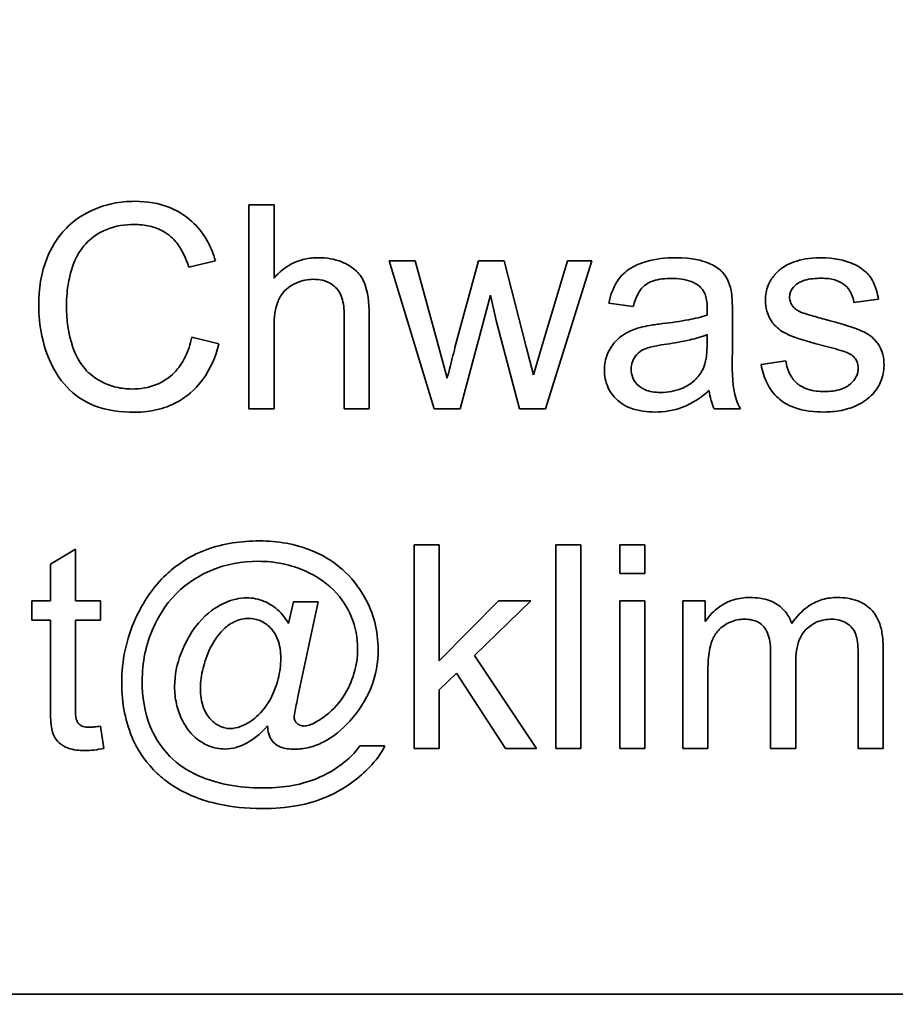
# Model space of a CAD drawing. Units: millimetres. Extents: x -363 to 4434, y 187 to 4298.
# Drawn here: x 3950 to 3956, y 3368 to 3375 of the extents above; entities that cross this region are included whole.
import ezdxf

# ---------------------------------------------------------------- set-up
doc = ezdxf.new("R2010")
doc.units = ezdxf.units.MM
doc.layers.add('Widoczne (ISO)', color=1, linetype='Continuous', lineweight=35)
doc.layers.add('Widoczne wąskie (ISO)', color=3, linetype='Continuous', lineweight=9)

msp = doc.modelspace()

# ---------------------------------------------------------------- linework, layer by layer
at = {"layer": 'Widoczne (ISO)'}
for p, q in [((3951.6037, 3374.0344), (3951.4196, 3374.0344)), ((3951.4196, 3374.0344), (3951.4196, 3372.5344)), ((3951.6037, 3373.4959), (3951.6037, 3374.0344)), ((3950.9772, 3373.577), (3951.1727, 3373.6239)), ((3952.6418, 3373.6216), (3952.452, 3373.6216)), ((3952.452, 3373.6216), (3952.7825, 3372.5344)), ((3952.8156, 3372.994), (3952.6418, 3373.6216)), ((3953.1083, 3373.6216), (3952.9357, 3372.9848)), ((3953.2981, 3373.6216), (3953.1083, 3373.6216)), ((3953.4604, 3372.9905), (3953.2981, 3373.6216)), ((3953.7634, 3373.6216), (3953.5759, 3372.9928)), ((3953.601, 3372.5344), (3953.9429, 3373.6216)), ((3953.9429, 3373.6216), (3953.7634, 3373.6216)), ((3952.9745, 3372.5344), (3953.1963, 3373.3713)), ((3953.1963, 3373.3713), (3953.2386, 3373.1849)), ((3955.8716, 3373.3164), (3956.0523, 3373.3404)), ((3954.0675, 3373.3107), (3954.2482, 3373.2866)), ((3952.1205, 3373.2226), (3952.1205, 3372.5344)), ((3952.3046, 3372.5344), (3952.3046, 3373.2226)), ((3954.9776, 3372.9894), (3954.9776, 3373.2352)), ((3951.6037, 3372.5344), (3951.6037, 3373.1289)), ((3953.2386, 3373.1849), (3953.4113, 3372.5344)), ((3951.1978, 3373.0111), (3950.9989, 3373.0614)), ((3954.7924, 3373.0797), (3954.7912, 3373.0123)), ((3952.8785, 3372.7607), (3952.8156, 3372.994)), ((3953.5142, 3372.7836), (3953.4604, 3372.9905)), ((3953.5759, 3372.9928), (3953.5142, 3372.7836)), ((3955.3709, 3372.8876), (3955.1891, 3372.8591)), ((3951.4196, 3372.5344), (3951.6037, 3372.5344)), ((3952.1205, 3372.5344), (3952.3046, 3372.5344)), ((3952.7825, 3372.5344), (3952.9745, 3372.5344)), ((3953.4113, 3372.5344), (3953.601, 3372.5344)), ((3954.8438, 3372.5344), (3955.0359, 3372.5344)), ((3952.8193, 3371.5344), (3952.6353, 3371.5344)), ((3952.6353, 3371.5344), (3952.6353, 3370.0344)), ((3952.8193, 3370.6792), (3952.8193, 3371.5344)), ((3953.862, 3371.5344), (3953.678, 3371.5344)), ((3953.678, 3371.5344), (3953.678, 3370.0344)), ((3953.862, 3370.0344), (3953.862, 3371.5344)), ((3954.3331, 3371.5344), (3954.149, 3371.5344)), ((3954.149, 3371.5344), (3954.149, 3371.3229)), ((3954.3331, 3371.3229), (3954.3331, 3371.5344)), ((3950.1418, 3371.5012), (3949.9577, 3371.3903)), ((3950.1418, 3371.1216), (3950.1418, 3371.5012)), ((3949.9577, 3371.3903), (3949.9577, 3371.1216)), ((3954.149, 3371.3229), (3954.3331, 3371.3229)), ((3949.9577, 3371.1216), (3949.8216, 3371.1216)), ((3949.8216, 3371.1216), (3949.8216, 3370.9787)), ((3950.3258, 3371.1216), (3950.1418, 3371.1216)), ((3950.3258, 3370.9787), (3950.3258, 3371.1216)), ((3951.7469, 3371.1136), (3951.7115, 3370.9547)), ((3951.9299, 3371.1136), (3951.7469, 3371.1136)), ((3951.7824, 3370.4265), (3951.9299, 3371.1136)), ((3953.2549, 3371.1216), (3952.8193, 3370.6792)), ((3953.0789, 3370.718), (3953.4939, 3371.1216)), ((3953.4939, 3371.1216), (3953.2549, 3371.1216)), ((3954.3331, 3371.1216), (3954.149, 3371.1216)), ((3954.149, 3371.1216), (3954.149, 3370.0344)), ((3954.3331, 3370.0344), (3954.3331, 3371.1216)), ((3954.7778, 3371.1216), (3954.6132, 3371.1216)), ((3954.6132, 3371.1216), (3954.6132, 3370.0344)), ((3954.7778, 3370.9684), (3954.7778, 3371.1216)), ((3949.8216, 3370.9787), (3949.9577, 3370.9787)), ((3949.9577, 3370.9787), (3949.9577, 3370.3522)), ((3950.1418, 3370.3419), (3950.1418, 3370.9787)), ((3950.1418, 3370.9787), (3950.3258, 3370.9787)), ((3955.2591, 3370.7398), (3955.2591, 3370.0344)), ((3956.0869, 3370.0344), (3956.0869, 3370.7798)), ((3953.5362, 3370.0344), (3953.0789, 3370.718)), ((3955.4432, 3370.0344), (3955.4432, 3370.6655)), ((3955.9028, 3370.7192), (3955.9028, 3370.0344)), ((3952.8193, 3370.4654), (3952.9474, 3370.59)), ((3952.9474, 3370.59), (3953.3087, 3370.0344)), ((3954.7972, 3370.0344), (3954.7972, 3370.598)), ((3952.8193, 3370.0344), (3952.8193, 3370.4654)), ((3950.3521, 3370.0355), (3950.3258, 3370.199)), ((3952.4203, 3370.0538), (3952.2351, 3370.0538)), ((3952.6353, 3370.0344), (3952.8193, 3370.0344)), ((3953.3087, 3370.0344), (3953.5362, 3370.0344)), ((3953.678, 3370.0344), (3953.862, 3370.0344)), ((3954.149, 3370.0344), (3954.3331, 3370.0344)), ((3954.6132, 3370.0344), (3954.7972, 3370.0344)), ((3955.2591, 3370.0344), (3955.4432, 3370.0344)), ((3955.9028, 3370.0344), (3956.0869, 3370.0344)), ((3971.2397, 3368.2274), (3906.2397, 3368.2274))]:
    msp.add_line(p, q, dxfattribs=at)
for radius, start, end in [(408.25, 120.374509, 40.334564), (395.6724, 120.023154, 38.139525)]:
    msp.add_arc((3772.5397, 3066.3774), radius, start, end, dxfattribs=at)
for points, knots in [([(4048.5391, 2678.5638), (4041.9922, 2673.9045), (4035.3289, 2669.4111), (4011.2173, 2654.0278), (3993.1169, 2644.0684), (3955.8572, 2626.6116), (3936.6203, 2619.078), (3897.4151, 2606.589), (3877.3651, 2601.6077), (3836.8735, 2594.2965), (3816.3475, 2591.9513), (3775.2503, 2589.9407), (3754.5934, 2590.2711), (3713.5816, 2593.595), (3693.1411, 2596.5954), (3652.904, 2605.1979), (3633.0236, 2610.8179), (3594.2378, 2624.5543), (3575.2517, 2632.6993), (3538.5693, 2651.3387), (3520.7967, 2661.8719), (3486.8344, 2685.1009), (3470.5741, 2697.8452), (3439.9029, 2725.2733), (3425.4282, 2740.0144), (3398.5638, 2771.1804), (3386.1181, 2787.6705), (3363.512, 2822.0505), (3353.3046, 2840.0123), (3335.337, 2877.0283), (3327.5394, 2896.1598), (3314.5124, 2935.1895), (3309.2558, 2955.1691), (3301.3883, 2995.5563), (3298.761, 3016.0481), (3296.1854, 3057.1137), (3296.2316, 3077.7732), (3298.9911, 3118.8269), (3301.71, 3139.3067), (3309.7582, 3179.6583), (3315.1042, 3199.6142), (3328.3058, 3238.5852), (3336.1889, 3257.6816), (3354.322, 3294.6168), (3364.6097, 3312.5327), (3387.3694, 3346.8112), (3399.8888, 3363.2454), (3426.8925, 3394.2909), (3441.433, 3408.967), (3472.2266, 3436.2576), (3488.5439, 3448.9289), (3522.6098, 3472.0057), (3540.4294, 3482.4592), (3559.7613, 3492.1737), (3560.7123, 3492.6476), (3561.6648, 3493.1183)], [944.339843, 944.339843, 944.339843, 944.339843, 946.75437, 946.75437, 952.94225, 952.94225, 959.13013, 959.13013, 965.31801, 965.31801, 971.505891, 971.505891, 977.693771, 977.693771, 983.881651, 983.881651, 990.069531, 990.069531, 996.257412, 996.257412, 1002.445292, 1002.445292, 1008.633172, 1008.633172, 1014.821052, 1014.821052, 1021.008933, 1021.008933, 1027.196813, 1027.196813, 1033.384693, 1033.384693, 1039.572573, 1039.572573, 1045.760454, 1045.760454, 1051.948334, 1051.948334, 1058.136214, 1058.136214, 1064.324094, 1064.324094, 1070.511975, 1070.511975, 1076.699855, 1076.699855, 1082.887735, 1082.887735, 1089.075615, 1089.075615, 1095.263496, 1095.263496, 1101.451376, 1101.451376, 1101.770892, 1101.770892, 1101.770892, 1101.770892]), ([(3950.5805, 3374.0607), (3950.5259, 3374.0607), (3950.4716, 3374.0556), (3950.3663, 3374.0338), (3950.3162, 3374.0176), (3950.1698, 3373.9519), (3950.109, 3373.8984), (3950.0053, 3373.7933), (3949.9616, 3373.7136), (3949.8891, 3373.5344), (3949.8716, 3373.4153), (3949.8716, 3373.2958)], [-0.07915099, -0.07915099, -0.07915099, -0.07915099, -0.07377471, -0.07377471, -0.06856299, -0.06856299, -0.05797639, -0.05797639, -0.03584761, -0.03584761, 0, 0, 0, 0]), ([(3951.1727, 3373.6239), (3951.1573, 3373.6764), (3951.1367, 3373.7272), (3951.0839, 3373.8193), (3951.0531, 3373.8599), (3950.9742, 3373.938), (3950.9163, 3373.9822), (3950.756, 3374.0475), (3950.6686, 3374.0607), (3950.5805, 3374.0607)], [-0.09727925, -0.09727925, -0.09727925, -0.09727925, -0.07387922, -0.07387922, -0.05191123, -0.05191123, -0.02642889, -0.02642889, 0, 0, 0, 0]), ([(3950.0763, 3373.2969), (3950.0763, 3373.3534), (3950.0814, 3373.4095), (3950.0968, 3373.4916), (3950.1109, 3373.5621), (3950.1618, 3373.678), (3950.1932, 3373.7242), (3950.2661, 3373.7949), (3950.3103, 3373.8291), (3950.4368, 3373.8802), (3950.5063, 3373.8903), (3950.5759, 3373.8903)], [-0.1629164, -0.1629164, -0.1629164, -0.1629164, -0.0977781, -0.0977781, -0.0664923, -0.0664923, -0.0409156, -0.0409156, -0.0208804, -0.0208804, 0, 0, 0, 0]), ([(3950.5759, 3373.8903), (3950.6138, 3373.8903), (3950.6519, 3373.8868), (3950.7225, 3373.8704), (3950.7548, 3373.8585), (3950.8312, 3373.8164), (3950.8636, 3373.7846), (3950.9286, 3373.7025), (3950.957, 3373.6398), (3950.9772, 3373.577)], [-0.04728924, -0.04728924, -0.04728924, -0.04728924, -0.03894819, -0.03894819, -0.03135484, -0.03135484, -0.01976948, -0.01976948, 0, 0, 0, 0]), ([(3951.9296, 3373.6456), (3951.8956, 3373.6456), (3951.8618, 3373.6423), (3951.797, 3373.6277), (3951.7666, 3373.6169), (3951.6858, 3373.5763), (3951.6416, 3373.5398), (3951.6037, 3373.4959)], [-0.03732018, -0.03732018, -0.03732018, -0.03732018, -0.02713285, -0.02713285, -0.01739224, -0.01739224, 0, 0, 0, 0]), ([(3952.3046, 3373.2226), (3952.3046, 3373.3174), (3952.2945, 3373.3996), (3952.2557, 3373.4922), (3952.236, 3373.5213), (3952.1758, 3373.5804), (3952.1359, 3373.6015), (3952.0487, 3373.6368), (3951.9893, 3373.6456), (3951.9296, 3373.6456)], [-0.04946299, -0.04946299, -0.04946299, -0.04946299, -0.03578125, -0.03578125, -0.02822505, -0.02822505, -0.01791699, -0.01791699, 0, 0, 0, 0]), ([(3954.5568, 3373.6456), (3954.4861, 3373.6456), (3954.4142, 3373.6383), (3954.3035, 3373.6064), (3954.2558, 3373.5876), (3954.1757, 3373.5321), (3954.1493, 3373.5026), (3954.0979, 3373.4219), (3954.0791, 3373.3663), (3954.0675, 3373.3107)], [-0.06259246, -0.06259246, -0.06259246, -0.06259246, -0.04177957, -0.04177957, -0.02867644, -0.02867644, -0.01704471, -0.01704471, 0, 0, 0, 0]), ([(3954.9684, 3373.4055), (3954.9625, 3373.4335), (3954.9535, 3373.4609), (3954.9221, 3373.5219), (3954.9016, 3373.5421), (3954.863, 3373.5771), (3954.8263, 3373.5963), (3954.7568, 3373.6235), (3954.6897, 3373.6456), (3954.5568, 3373.6456)], [-0.1082286, -0.1082286, -0.1082286, -0.1082286, -0.097837, -0.097837, -0.0832807, -0.0832807, -0.0398714, -0.0398714, 0, 0, 0, 0]), ([(3955.6212, 3373.6456), (3955.5428, 3373.6456), (3955.482, 3373.6322), (3955.4009, 3373.6036), (3955.3695, 3373.5894), (3955.3434, 3373.5702)], [-0.02585515, -0.02585515, -0.02585515, -0.02585515, -0.00969993, -0.00969993, 0, 0, 0, 0]), ([(3956.0523, 3373.3404), (3956.0454, 3373.3826), (3956.034, 3373.4256), (3955.9964, 3373.5031), (3955.9753, 3373.5267), (3955.9267, 3373.5711), (3955.888, 3373.592), (3955.8063, 3373.624), (3955.7343, 3373.6456), (3955.6212, 3373.6456)], [-0.1004853, -0.1004853, -0.1004853, -0.1004853, -0.083283, -0.083283, -0.0658456, -0.0658456, -0.0339042, -0.0339042, 0, 0, 0, 0]), ([(3955.3434, 3373.5702), (3955.321, 3373.554), (3955.301, 3373.5352), (3955.2681, 3373.4942), (3955.2529, 3373.4703), (3955.2267, 3373.4075), (3955.22, 3373.3706), (3955.22, 3373.3324)], [-0.03030333, -0.03030333, -0.03030333, -0.03030333, -0.02038896, -0.02038896, -0.01146085, -0.01146085, 0, 0, 0, 0]), ([(3951.6037, 3373.1289), (3951.6037, 3373.2072), (3951.6124, 3373.2756), (3951.6425, 3373.3488), (3951.6574, 3373.3766), (3951.7154, 3373.4349), (3951.7512, 3373.4533), (3951.8129, 3373.4792), (3951.8516, 3373.4867), (3951.8918, 3373.4867)], [-0.04293728, -0.04293728, -0.04293728, -0.04293728, -0.02692909, -0.02692909, -0.02006559, -0.02006559, -0.01206214, -0.01206214, 0, 0, 0, 0]), ([(3951.8918, 3373.4867), (3951.9148, 3373.4867), (3951.9379, 3373.4846), (3951.9802, 3373.4748), (3951.9994, 3373.4677), (3952.0406, 3373.4443), (3952.0561, 3373.4291), (3952.0824, 3373.3989), (3952.0943, 3373.3757), (3952.1162, 3373.3107), (3952.1205, 3373.2651), (3952.1205, 3373.2226)], [-0.031566, -0.031566, -0.031566, -0.031566, -0.02796526, -0.02796526, -0.02473915, -0.02473915, -0.02053292, -0.02053292, -0.01275284, -0.01275284, 0, 0, 0, 0]), ([(3954.2482, 3373.2866), (3954.257, 3373.321), (3954.2695, 3373.3565), (3954.299, 3373.4073), (3954.3133, 3373.4259), (3954.3433, 3373.4515), (3954.363, 3373.4652), (3954.4363, 3373.489), (3954.4833, 3373.4936), (3954.5305, 3373.4936)], [-0.06790998, -0.06790998, -0.06790998, -0.06790998, -0.04241937, -0.04241937, -0.02581325, -0.02581325, -0.01416509, -0.01416509, 0, 0, 0, 0]), ([(3954.5305, 3373.4936), (3954.5786, 3373.4936), (3954.6296, 3373.488), (3954.6984, 3373.4608), (3954.7206, 3373.448), (3954.7398, 3373.4307)], [-0.02219324, -0.02219324, -0.02219324, -0.02219324, -0.0077339, -0.0077339, 0, 0, 0, 0]), ([(3955.3983, 3373.3541), (3955.3983, 3373.3629), (3955.3993, 3373.3715), (3955.4035, 3373.3885), (3955.4066, 3373.3966), (3955.4196, 3373.4214), (3955.4327, 3373.436), (3955.4584, 3373.4573), (3955.4757, 3373.4698), (3955.5453, 3373.4909), (3955.5897, 3373.4947), (3955.6338, 3373.4947)], [-0.0543707, -0.0543707, -0.0543707, -0.0543707, -0.04730017, -0.04730017, -0.04024115, -0.04024115, -0.02463176, -0.02463176, -0.01322642, -0.01322642, 0, 0, 0, 0]), ([(3955.6338, 3373.4947), (3955.6668, 3373.4947), (3955.7008, 3373.4914), (3955.7551, 3373.4753), (3955.7766, 3373.4654), (3955.8095, 3373.441), (3955.8282, 3373.4243), (3955.8588, 3373.3728), (3955.8674, 3373.3451), (3955.8716, 3373.3164)], [-0.04833, -0.04833, -0.04833, -0.04833, -0.03065076, -0.03065076, -0.01795645, -0.01795645, -0.00870258, -0.00870258, 0, 0, 0, 0]), ([(3954.7398, 3373.4307), (3954.7488, 3373.4229), (3954.7564, 3373.4137), (3954.7697, 3373.3926), (3954.7751, 3373.3805), (3954.7892, 3373.3378), (3954.7924, 3373.3036), (3954.7924, 3373.2718)], [-0.01704314, -0.01704314, -0.01704314, -0.01704314, -0.01346455, -0.01346455, -0.0095512, -0.0095512, 0, 0, 0, 0]), ([(3954.9776, 3373.2352), (3954.9776, 3373.2683), (3954.9771, 3373.3057), (3954.9741, 3373.3618), (3954.972, 3373.3867), (3954.9684, 3373.4055)], [-0.01414518, -0.01414518, -0.01414518, -0.01414518, -0.00576954, -0.00576954, 0, 0, 0, 0]), ([(3955.4212, 3373.2901), (3955.4138, 3373.2992), (3955.408, 3373.3093), (3955.4001, 3373.3313), (3955.3983, 3373.3425), (3955.3983, 3373.3541)], [-0.006993595, -0.006993595, -0.006993595, -0.006993595, -0.003469824, -0.003469824, 0, 0, 0, 0]), ([(3949.8716, 3373.2958), (3949.8716, 3373.22), (3949.879, 3373.1448), (3949.9173, 3372.9675), (3949.95, 3372.8945), (3949.9988, 3372.7922), (3950.0426, 3372.7283), (3950.1597, 3372.6162), (3950.2215, 3372.5808), (3950.3762, 3372.5216), (3950.4781, 3372.5092), (3950.577, 3372.5092)], [-0.0825732, -0.0825732, -0.0825732, -0.0825732, -0.07654726, -0.07654726, -0.06815439, -0.06815439, -0.04965235, -0.04965235, -0.02969564, -0.02969564, 0, 0, 0, 0]), ([(3950.5599, 3372.6796), (3950.5204, 3372.6796), (3950.4814, 3372.6839), (3950.405, 3372.7023), (3950.3687, 3372.716), (3950.2802, 3372.7618), (3950.2424, 3372.7936), (3950.1669, 3372.8798), (3950.1408, 3372.9378), (3950.0891, 3373.0841), (3950.0763, 3373.1916), (3950.0763, 3373.2969)], [-0.0683127, -0.0683127, -0.0683127, -0.0683127, -0.06212993, -0.06212993, -0.05600364, -0.05600364, -0.04652152, -0.04652152, -0.03160853, -0.03160853, 0, 0, 0, 0]), ([(3954.7924, 3373.2718), (3954.7924, 3373.2671), (3954.7922, 3373.2589), (3954.7918, 3373.245), (3954.7915, 3373.2334), (3954.7912, 3373.2238)], [-0.004156718, -0.004156718, -0.004156718, -0.004156718, -0.002878805, -0.002878805, 0, 0, 0, 0]), ([(3955.22, 3373.3324), (3955.22, 3373.305), (3955.2236, 3373.278), (3955.2414, 3373.2188), (3955.2557, 3373.1941), (3955.2857, 3373.1493), (3955.3105, 3373.1254), (3955.3729, 3373.084), (3955.4356, 3373.0522), (3955.6601, 3372.9951)], [-0.1896975, -0.1896975, -0.1896975, -0.1896975, -0.1634666, -0.1634666, -0.1305477, -0.1305477, -0.0694836, -0.0694836, 0, 0, 0, 0]), ([(3955.4921, 3373.2409), (3955.4774, 3373.2467), (3955.4627, 3373.2539), (3955.4389, 3373.2705), (3955.429, 3373.2794), (3955.4212, 3373.2901)], [-0.008707503, -0.008707503, -0.008707503, -0.008707503, -0.003966677, -0.003966677, 0, 0, 0, 0]), ([(3954.7912, 3373.2238), (3954.7495, 3373.2093), (3954.6997, 3373.198), (3954.5942, 3373.1778), (3954.526, 3373.1683), (3954.4631, 3373.1609)], [-0.03215365, -0.03215365, -0.03215365, -0.03215365, -0.0190186, -0.0190186, 0, 0, 0, 0]), ([(3955.6544, 3373.1929), (3955.6214, 3373.2021), (3955.5797, 3373.2139), (3955.5284, 3373.2291), (3955.5038, 3373.2365), (3955.4921, 3373.2409)], [-0.01077527, -0.01077527, -0.01077527, -0.01077527, -0.00377927, -0.00377927, 0, 0, 0, 0]), ([(3956.0934, 3372.8533), (3956.0934, 3372.8801), (3956.0908, 3372.9071), (3956.0785, 3372.9567), (3956.0696, 3372.9791), (3956.0479, 3373.0151), (3956.0277, 3373.0452), (3955.9536, 3373.0997), (3955.8952, 3373.1295), (3955.6544, 3373.1929)], [-0.3895857, -0.3895857, -0.3895857, -0.3895857, -0.2668652, -0.2668652, -0.1557379, -0.1557379, -0.0747121, -0.0747121, 0, 0, 0, 0]), ([(3954.2996, 3373.1323), (3954.2643, 3373.1231), (3954.2304, 3373.11), (3954.1559, 3373.0687), (3954.1305, 3373.0444), (3954.0936, 3373.0041), (3954.0724, 3372.9727), (3954.0425, 3372.9007), (3954.0355, 3372.8616), (3954.0355, 3372.8213)], [-0.03578706, -0.03578706, -0.03578706, -0.03578706, -0.03048975, -0.03048975, -0.02339172, -0.02339172, -0.01209324, -0.01209324, 0, 0, 0, 0]), ([(3954.4631, 3373.1609), (3954.4319, 3373.157), (3954.3983, 3373.1523), (3954.3458, 3373.1431), (3954.3208, 3373.1382), (3954.2996, 3373.1323)], [-0.01610645, -0.01610645, -0.01610645, -0.01610645, -0.00661295, -0.00661295, 0, 0, 0, 0]), ([(3950.9989, 3373.0614), (3950.9878, 3373.0101), (3950.9716, 3372.9592), (3950.9274, 3372.8706), (3950.9012, 3372.8324), (3950.8351, 3372.766), (3950.7915, 3372.7346), (3950.6813, 3372.6892), (3950.6211, 3372.6796), (3950.5599, 3372.6796)], [-0.07222499, -0.07222499, -0.07222499, -0.07222499, -0.05287085, -0.05287085, -0.0357447, -0.0357447, -0.01836626, -0.01836626, 0, 0, 0, 0]), ([(3954.4917, 3373.01), (3954.5491, 3373.0182), (3954.6103, 3373.0286), (3954.7079, 3373.0512), (3954.7533, 3373.0637), (3954.7924, 3373.0797)], [-0.03016855, -0.03016855, -0.03016855, -0.03016855, -0.01267045, -0.01267045, 0, 0, 0, 0]), ([(3950.577, 3372.5092), (3950.6376, 3372.5092), (3950.6979, 3372.5156), (3950.8114, 3372.5448), (3950.8633, 3372.5661), (3950.9568, 3372.6223), (3951.0197, 3372.6677), (3951.1359, 3372.8258), (3951.1736, 3372.9168), (3951.1978, 3373.0111)], [-0.1249782, -0.1249782, -0.1249782, -0.1249782, -0.0907931, -0.0907931, -0.0588299, -0.0588299, -0.0292079, -0.0292079, 0, 0, 0, 0]), ([(3952.9357, 3372.9848), (3952.9238, 3372.9384), (3952.9072, 3372.8729), (3952.8929, 3372.8167), (3952.8808, 3372.7695), (3952.8785, 3372.7607)], [-0.01783913, -0.01783913, -0.01783913, -0.01783913, -0.00273411, -0.00273411, 0, 0, 0, 0]), ([(3954.2321, 3372.8259), (3954.2321, 3372.8447), (3954.2351, 3372.8629), (3954.2481, 3372.8991), (3954.2585, 3372.9165), (3954.2861, 3372.9478), (3954.3036, 3372.9605), (3954.342, 3372.9792), (3954.3809, 3372.9945), (3954.4917, 3373.01)], [-0.1318599, -0.1318599, -0.1318599, -0.1318599, -0.1013225, -0.1013225, -0.0692861, -0.0692861, -0.0335457, -0.0335457, 0, 0, 0, 0]), ([(3954.7912, 3373.0123), (3954.7912, 3372.9773), (3954.7894, 3372.9402), (3954.7796, 3372.8796), (3954.7728, 3372.8521), (3954.7615, 3372.8282)], [-0.01844987, -0.01844987, -0.01844987, -0.01844987, -0.00792876, -0.00792876, 0, 0, 0, 0]), ([(3955.0359, 3372.5344), (3955.0134, 3372.5755), (3954.9977, 3372.6191), (3954.9708, 3372.7717), (3954.9776, 3372.8813), (3954.9776, 3372.9894)], [-0.04649923, -0.04649923, -0.04649923, -0.04649923, -0.03243457, -0.03243457, 0, 0, 0, 0]), ([(3955.6601, 3372.9951), (3955.7108, 3372.9824), (3955.7676, 3372.967), (3955.8223, 3372.9467), (3955.8381, 3372.9402), (3955.8488, 3372.9334)], [-0.01442949, -0.01442949, -0.01442949, -0.01442949, -0.00379745, -0.00379745, 0, 0, 0, 0]), ([(3955.8488, 3372.9334), (3955.8592, 3372.9264), (3955.8689, 3372.9183), (3955.8846, 3372.9), (3955.8908, 3372.8903), (3955.9011, 3372.8654), (3955.9036, 3372.8504), (3955.9036, 3372.835)], [-0.01185469, -0.01185469, -0.01185469, -0.01185469, -0.00808994, -0.00808994, -0.0046076, -0.0046076, 0, 0, 0, 0]), ([(3954.7615, 3372.8282), (3954.7458, 3372.7955), (3954.7247, 3372.7668), (3954.6626, 3372.7101), (3954.6252, 3372.6921), (3954.5544, 3372.6629), (3954.503, 3372.6544), (3954.4505, 3372.6544)], [-0.02848111, -0.02848111, -0.02848111, -0.02848111, -0.02298896, -0.02298896, -0.01573618, -0.01573618, 0, 0, 0, 0]), ([(3955.1891, 3372.8591), (3955.1975, 3372.8118), (3955.2112, 3372.7653), (3955.2528, 3372.6811), (3955.2794, 3372.6446), (3955.3411, 3372.5885), (3955.3788, 3372.5626), (3955.5035, 3372.5183), (3955.5811, 3372.5104), (3955.6544, 3372.5104)], [-0.08375952, -0.08375952, -0.08375952, -0.08375952, -0.06120212, -0.06120212, -0.03963974, -0.03963974, -0.02199572, -0.02199572, 0, 0, 0, 0]), ([(3955.6533, 3372.6613), (3955.6142, 3372.6613), (3955.5739, 3372.6654), (3955.5094, 3372.6855), (3955.4839, 3372.6978), (3955.4435, 3372.7291), (3955.4226, 3372.7497), (3955.3863, 3372.8135), (3955.3759, 3372.8503), (3955.3709, 3372.8876)], [-0.05390255, -0.05390255, -0.05390255, -0.05390255, -0.03542055, -0.03542055, -0.02199773, -0.02199773, -0.0113176, -0.0113176, 0, 0, 0, 0]), ([(3955.9036, 3372.835), (3955.9036, 3372.824), (3955.9025, 3372.8131), (3955.8976, 3372.7918), (3955.894, 3372.7816), (3955.8789, 3372.7506), (3955.8637, 3372.7325), (3955.8344, 3372.7066), (3955.8142, 3372.6908), (3955.739, 3372.6654), (3955.6947, 3372.6613), (3955.6533, 3372.6613)], [-0.05680803, -0.05680803, -0.05680803, -0.05680803, -0.04880107, -0.04880107, -0.04088939, -0.04088939, -0.02374443, -0.02374443, -0.01241888, -0.01241888, 0, 0, 0, 0]), ([(3955.6544, 3372.5104), (3955.6963, 3372.5104), (3955.7382, 3372.5139), (3955.8302, 3372.5324), (3955.8669, 3372.547), (3955.9305, 3372.576), (3955.9675, 3372.5999), (3956.0373, 3372.6691), (3956.0581, 3372.7087), (3956.0855, 3372.7739), (3956.0934, 3372.8128), (3956.0934, 3372.8533)], [-0.03643318, -0.03643318, -0.03643318, -0.03643318, -0.03294922, -0.03294922, -0.02864058, -0.02864058, -0.02122951, -0.02122951, -0.01214946, -0.01214946, 0, 0, 0, 0]), ([(3954.0355, 3372.8213), (3954.0355, 3372.7991), (3954.0374, 3372.7768), (3954.0459, 3372.7343), (3954.0521, 3372.7143), (3954.0761, 3372.6598), (3954.0984, 3372.6292), (3954.1454, 3372.5845), (3954.1773, 3372.5585), (3954.2854, 3372.5176), (3954.3473, 3372.5104), (3954.4071, 3372.5104)], [-0.08652933, -0.08652933, -0.08652933, -0.08652933, -0.07240438, -0.07240438, -0.05904127, -0.05904127, -0.03463088, -0.03463088, -0.0179382, -0.0179382, 0, 0, 0, 0]), ([(3954.4505, 3372.6544), (3954.4292, 3372.6544), (3954.4076, 3372.6559), (3954.3684, 3372.6627), (3954.3504, 3372.6676), (3954.3161, 3372.6824), (3954.2961, 3372.6939), (3954.2629, 3372.7283), (3954.2518, 3372.7446), (3954.2358, 3372.7831), (3954.2321, 3372.8042), (3954.2321, 3372.8259)], [-0.03837437, -0.03837437, -0.03837437, -0.03837437, -0.0289785, -0.0289785, -0.02084413, -0.02084413, -0.01250538, -0.01250538, -0.00650351, -0.00650351, 0, 0, 0, 0]), ([(3954.4071, 3372.5104), (3954.4767, 3372.5104), (3954.5448, 3372.5213), (3954.6462, 3372.5594), (3954.7139, 3372.5893), (3954.8072, 3372.6681)], [-0.1026974, -0.1026974, -0.1026974, -0.1026974, -0.0366339, -0.0366339, 0, 0, 0, 0]), ([(3954.8072, 3372.6681), (3954.8097, 3372.6439), (3954.814, 3372.6198), (3954.8262, 3372.575), (3954.8339, 3372.5542), (3954.8438, 3372.5344)], [-0.01394209, -0.01394209, -0.01394209, -0.01394209, -0.00664884, -0.00664884, 0, 0, 0, 0]), ([(3951.4966, 3371.5618), (3951.3632, 3371.5618), (3951.2299, 3371.5435), (3950.967, 3371.4456), (3950.8741, 3371.3733), (3950.714, 3371.2234), (3950.6398, 3371.1125), (3950.5842, 3370.9902)], [-0.08888019, -0.08888019, -0.08888019, -0.08888019, -0.06578281, -0.06578281, -0.04030838, -0.04030838, 0, 0, 0, 0]), ([(3952.2706, 3371.1479), (3952.2268, 3371.2252), (3952.1725, 3371.2944), (3952.0656, 3371.3886), (3951.9942, 3371.4438), (3951.7608, 3371.5402), (3951.6301, 3371.5618), (3951.4966, 3371.5618)], [-0.1348557, -0.1348557, -0.1348557, -0.1348557, -0.0757503, -0.0757503, -0.0400569, -0.0400569, 0, 0, 0, 0]), ([(3950.6334, 3370.5294), (3950.6334, 3370.598), (3950.64, 3370.6659), (3950.6681, 3370.7992), (3950.6889, 3370.8632), (3950.748, 3370.9953), (3950.798, 3371.0872), (3950.9683, 3371.2591), (3951.0623, 3371.3121), (3951.2523, 3371.3912), (3951.368, 3371.412), (3951.4874, 3371.412)], [-0.1338806, -0.1338806, -0.1338806, -0.1338806, -0.1106879, -0.1106879, -0.0878116, -0.0878116, -0.0617408, -0.0617408, -0.0358159, -0.0358159, 0, 0, 0, 0]), ([(3951.4874, 3371.412), (3951.5489, 3371.412), (3951.6099, 3371.4063), (3951.7281, 3371.3815), (3951.7842, 3371.3632), (3951.9093, 3371.306), (3951.9802, 3371.2616), (3952.1059, 3371.1375), (3952.1457, 3371.0682), (3952.2037, 3370.9294), (3952.2191, 3370.8493), (3952.2191, 3370.7661)], [-0.09309453, -0.09309453, -0.09309453, -0.09309453, -0.07827544, -0.07827544, -0.06397204, -0.06397204, -0.04511236, -0.04511236, -0.02496161, -0.02496161, 0, 0, 0, 0]), ([(3951.4028, 3371.1434), (3951.3762, 3371.1434), (3951.3499, 3371.1402), (3951.2964, 3371.1278), (3951.2696, 3371.1184), (3951.2002, 3371.0872), (3951.1379, 3371.0537), (3950.9979, 3370.9075), (3950.9485, 3370.8102), (3950.8895, 3370.6579), (3950.8723, 3370.5756), (3950.8723, 3370.4905)], [-0.09120931, -0.09120931, -0.09120931, -0.09120931, -0.08028064, -0.08028064, -0.06862209, -0.06862209, -0.04902384, -0.04902384, -0.02551149, -0.02551149, 0, 0, 0, 0]), ([(3951.7115, 3370.9547), (3951.689, 3370.9918), (3951.6621, 3371.0263), (3951.5924, 3371.089), (3951.5575, 3371.1065), (3951.4905, 3371.1346), (3951.4475, 3371.1434), (3951.4028, 3371.1434)], [-0.02902785, -0.02902785, -0.02902785, -0.02902785, -0.02180766, -0.02180766, -0.01341826, -0.01341826, 0, 0, 0, 0]), ([(3952.37, 3370.7638), (3952.37, 3370.8315), (3952.3621, 3370.8983), (3952.3284, 3371.0285), (3952.3034, 3371.0898), (3952.2706, 3371.1479)], [-0.04033913, -0.04033913, -0.04033913, -0.04033913, -0.02002913, -0.02002913, 0, 0, 0, 0]), ([(3955.1071, 3371.1456), (3955.0666, 3371.1456), (3955.0265, 3371.1406), (3954.9664, 3371.1224), (3954.9287, 3371.1089), (3954.842, 3371.0494), (3954.8062, 3371.0126), (3954.7778, 3370.9684)], [-0.06019789, -0.06019789, -0.06019789, -0.06019789, -0.03153946, -0.03153946, -0.01574069, -0.01574069, 0, 0, 0, 0]), ([(3955.4146, 3370.9547), (3955.4072, 3370.9755), (3955.3978, 3370.9955), (3955.3746, 3371.0322), (3955.3612, 3371.0486), (3955.3241, 3371.0842), (3955.2952, 3371.1055), (3955.208, 3371.1393), (3955.1569, 3371.1456), (3955.1071, 3371.1456)], [-0.04690968, -0.04690968, -0.04690968, -0.04690968, -0.0372989, -0.0372989, -0.02802384, -0.02802384, -0.01495587, -0.01495587, 0, 0, 0, 0]), ([(3955.7507, 3371.1456), (3955.7129, 3371.1456), (3955.6756, 3371.1409), (3955.604, 3371.1198), (3955.5711, 3371.1043), (3955.4899, 3371.0501), (3955.4486, 3371.005), (3955.4146, 3370.9547)], [-0.04059533, -0.04059533, -0.04059533, -0.04059533, -0.02925116, -0.02925116, -0.0182111, -0.0182111, 0, 0, 0, 0]), ([(3956.0869, 3370.7798), (3956.0869, 3370.8151), (3956.0845, 3370.8511), (3956.0733, 3370.9159), (3956.0653, 3370.9457), (3956.0345, 3371.0176), (3956.0112, 3371.0446), (3955.9671, 3371.0873), (3955.9361, 3371.1066), (3955.8539, 3371.1389), (3955.8019, 3371.1456), (3955.7507, 3371.1456)], [-0.04374466, -0.04374466, -0.04374466, -0.04374466, -0.03836997, -0.03836997, -0.03374804, -0.03374804, -0.02648371, -0.02648371, -0.01534397, -0.01534397, 0, 0, 0, 0]), ([(3950.5842, 3370.9902), (3950.5506, 3370.9155), (3950.525, 3370.8381), (3950.4907, 3370.6778), (3950.4825, 3370.5966), (3950.4825, 3370.5145)], [-0.04918211, -0.04918211, -0.04918211, -0.04918211, -0.02461654, -0.02461654, 0, 0, 0, 0]), ([(3951.0621, 3370.478), (3951.0621, 3370.5271), (3951.0697, 3370.5768), (3951.0932, 3370.6716), (3951.1106, 3370.7256), (3951.1722, 3370.8482), (3951.2114, 3370.8906), (3951.2595, 3370.9366), (3951.2876, 3370.9578), (3951.3528, 3370.9851), (3951.384, 3370.9913), (3951.4165, 3370.9913)], [-0.05168299, -0.05168299, -0.05168299, -0.05168299, -0.04255048, -0.04255048, -0.03352622, -0.03352622, -0.02119405, -0.02119405, -0.00975187, -0.00975187, 0, 0, 0, 0]), ([(3951.4165, 3370.9913), (3951.4318, 3370.9913), (3951.447, 3370.9899), (3951.4764, 3370.984), (3951.4904, 3370.9796), (3951.5323, 3370.9614), (3951.5568, 3370.9433), (3951.594, 3370.9045), (3951.6148, 3370.8788), (3951.6473, 3370.7939), (3951.6532, 3370.7456), (3951.6532, 3370.6986)], [-0.0620972, -0.0620972, -0.0620972, -0.0620972, -0.05334914, -0.05334914, -0.04488311, -0.04488311, -0.02722698, -0.02722698, -0.01409836, -0.01409836, 0, 0, 0, 0]), ([(3954.7972, 3370.598), (3954.7972, 3370.6439), (3954.7994, 3370.6934), (3954.8132, 3370.7881), (3954.8236, 3370.8183), (3954.8445, 3370.8659), (3954.8606, 3370.8907), (3954.9091, 3370.9395), (3954.9396, 3370.9556), (3954.9955, 3370.979), (3955.0301, 3370.9856), (3955.0659, 3370.9856)], [-0.03207886, -0.03207886, -0.03207886, -0.03207886, -0.02817128, -0.02817128, -0.02394486, -0.02394486, -0.01818895, -0.01818895, -0.01075198, -0.01075198, 0, 0, 0, 0]), ([(3955.0659, 3370.9856), (3955.0847, 3370.9856), (3955.1038, 3370.984), (3955.1383, 3370.9767), (3955.1538, 3370.9715), (3955.1841, 3370.9553), (3955.1978, 3370.9443), (3955.2198, 3370.9177), (3955.232, 3370.8984), (3955.2551, 3370.8288), (3955.2591, 3370.7824), (3955.2591, 3370.7398)], [-0.05120276, -0.05120276, -0.05120276, -0.05120276, -0.04082982, -0.04082982, -0.03180768, -0.03180768, -0.0219288, -0.0219288, -0.01278624, -0.01278624, 0, 0, 0, 0]), ([(3955.4432, 3370.6655), (3955.4432, 3370.7269), (3955.4507, 3370.7875), (3955.4891, 3370.8785), (3955.5096, 3370.9007), (3955.5447, 3370.9351), (3955.5713, 3370.9531), (3955.6358, 3370.9797), (3955.6724, 3370.9856), (3955.7096, 3370.9856)], [-0.03221074, -0.03221074, -0.03221074, -0.03221074, -0.02591348, -0.02591348, -0.02093871, -0.02093871, -0.01116604, -0.01116604, 0, 0, 0, 0]), ([(3955.7096, 3370.9856), (3955.7289, 3370.9856), (3955.7481, 3370.9835), (3955.7843, 3370.974), (3955.8009, 3370.9671), (3955.8301, 3370.9493), (3955.8474, 3370.9365), (3955.8788, 3370.8963), (3955.8858, 3370.8754), (3955.8991, 3370.8268), (3955.9028, 3370.7766), (3955.9028, 3370.7192)], [-0.04235445, -0.04235445, -0.04235445, -0.04235445, -0.03558409, -0.03558409, -0.02921638, -0.02921638, -0.02357582, -0.02357582, -0.01721025, -0.01721025, 0, 0, 0, 0]), ([(3952.2191, 3370.7661), (3952.2191, 3370.7046), (3952.2101, 3370.6445), (3952.1744, 3370.5265), (3952.147, 3370.4671), (3952.0736, 3370.355), (3952.0246, 3370.3039), (3951.9653, 3370.263)], [-0.05869997, -0.05869997, -0.05869997, -0.05869997, -0.04021559, -0.04021559, -0.02161198, -0.02161198, 0, 0, 0, 0]), ([(3952.1608, 3370.2367), (3952.2273, 3370.3098), (3952.2813, 3370.3916), (3952.3534, 3370.5733), (3952.37, 3370.6671), (3952.37, 3370.7638)], [-0.05865686, -0.05865686, -0.05865686, -0.05865686, -0.02901901, -0.02901901, 0, 0, 0, 0]), ([(3951.6532, 3370.6986), (3951.6532, 3370.6471), (3951.6466, 3370.5965), (3951.6216, 3370.4979), (3951.6027, 3370.4474), (3951.5405, 3370.3293), (3951.497, 3370.287), (3951.4207, 3370.2233), (3951.3843, 3370.2061), (3951.3326, 3370.1873), (3951.3068, 3370.1818), (3951.2805, 3370.1818)], [-0.03252727, -0.03252727, -0.03252727, -0.03252727, -0.02807717, -0.02807717, -0.02373564, -0.02373564, -0.01652087, -0.01652087, -0.00789765, -0.00789765, 0, 0, 0, 0]), ([(3950.4825, 3370.5145), (3950.4825, 3370.4417), (3950.4893, 3370.3693), (3950.5181, 3370.2283), (3950.5395, 3370.1611), (3950.5682, 3370.0961)], [-0.04316708, -0.04316708, -0.04316708, -0.04316708, -0.02130003, -0.02130003, 0, 0, 0, 0]), ([(3951.5148, 3369.744), (3951.4313, 3369.744), (3951.348, 3369.7511), (3951.1594, 3369.7882), (3951.0834, 3369.8186), (3950.965, 3369.8713), (3950.8957, 3369.9171), (3950.7584, 3370.0555), (3950.7164, 3370.1394), (3950.6504, 3370.302), (3950.6334, 3370.4153), (3950.6334, 3370.5294)], [-0.07990148, -0.07990148, -0.07990148, -0.07990148, -0.07410448, -0.07410448, -0.06656918, -0.06656918, -0.05261943, -0.05261943, -0.03423062, -0.03423062, 0, 0, 0, 0]), ([(3950.8723, 3370.4905), (3950.8723, 3370.4479), (3950.8765, 3370.4056), (3950.8945, 3370.3239), (3950.9077, 3370.2854), (3950.9431, 3370.2123), (3950.9693, 3370.1681), (3951.0513, 3370.0868), (3951.0958, 3370.0657), (3951.1612, 3370.0392), (3951.2012, 3370.0309), (3951.2427, 3370.0309)], [-0.04544473, -0.04544473, -0.04544473, -0.04544473, -0.03709038, -0.03709038, -0.02904869, -0.02904869, -0.0211847, -0.0211847, -0.01246091, -0.01246091, 0, 0, 0, 0]), ([(3951.2805, 3370.1818), (3951.2676, 3370.1818), (3951.2548, 3370.1832), (3951.2296, 3370.1887), (3951.2175, 3370.1928), (3951.1806, 3370.2099), (3951.1586, 3370.2272), (3951.1173, 3370.2706), (3951.0989, 3370.2978), (3951.068, 3370.3791), (3951.0621, 3370.4294), (3951.0621, 3370.478)], [-0.045307, -0.045307, -0.045307, -0.045307, -0.04067198, -0.04067198, -0.03606461, -0.03606461, -0.02608042, -0.02608042, -0.01457766, -0.01457766, 0, 0, 0, 0]), ([(3951.7515, 3370.2676), (3951.7515, 3370.2736), (3951.7548, 3370.2924), (3951.7657, 3370.3488), (3951.7753, 3370.3938), (3951.7824, 3370.4265)], [-0.01689243, -0.01689243, -0.01689243, -0.01689243, -0.01002427, -0.01002427, 0, 0, 0, 0]), ([(3949.9577, 3370.3522), (3949.9577, 3370.3076), (3949.9589, 3370.2541), (3949.9693, 3370.1603), (3949.9772, 3370.1406), (3949.992, 3370.1095), (3950.0054, 3370.092), (3950.0364, 3370.0642), (3950.0566, 3370.0489), (3950.1253, 3370.0241), (3950.1688, 3370.0195), (3950.2126, 3370.0195)], [-0.05124426, -0.05124426, -0.05124426, -0.05124426, -0.04475991, -0.04475991, -0.03762551, -0.03762551, -0.02445422, -0.02445422, -0.01314876, -0.01314876, 0, 0, 0, 0]), ([(3950.2458, 3370.191), (3950.2336, 3370.191), (3950.2208, 3370.1918), (3950.1943, 3370.1975), (3950.1862, 3370.2021), (3950.1738, 3370.2098), (3950.1665, 3370.2163), (3950.1521, 3370.2356), (3950.1493, 3370.2463), (3950.1436, 3370.2691), (3950.1418, 3370.3019), (3950.1418, 3370.3419)], [-0.01690445, -0.01690445, -0.01690445, -0.01690445, -0.01632156, -0.01632156, -0.01560549, -0.01560549, -0.01412201, -0.01412201, -0.01198909, -0.01198909, 0, 0, 0, 0]), ([(3951.8235, 3370.2001), (3951.8182, 3370.2001), (3951.813, 3370.2006), (3951.8028, 3370.2027), (3951.798, 3370.2042), (3951.7826, 3370.211), (3951.7748, 3370.2178), (3951.7639, 3370.2292), (3951.7594, 3370.2358), (3951.753, 3370.2511), (3951.7515, 3370.2592), (3951.7515, 3370.2676)], [-0.009250417, -0.009250417, -0.009250417, -0.009250417, -0.008222322, -0.008222322, -0.007235992, -0.007235992, -0.004960317, -0.004960317, -0.002516731, -0.002516731, 0, 0, 0, 0]), ([(3951.7538, 3370.0298), (3951.7904, 3370.0298), (3951.8264, 3370.0341), (3951.8981, 3370.0515), (3951.9327, 3370.0647), (3952.0403, 3370.1193), (3952.105, 3370.1748), (3952.1608, 3370.2367)], [-0.04713208, -0.04713208, -0.04713208, -0.04713208, -0.03616629, -0.03616629, -0.02501612, -0.02501612, 0, 0, 0, 0]), ([(3951.9653, 3370.263), (3951.9324, 3370.2395), (3951.8964, 3370.2178), (3951.8504, 3370.203), (3951.8368, 3370.2001), (3951.8235, 3370.2001)], [-0.01450164, -0.01450164, -0.01450164, -0.01450164, -0.00399315, -0.00399315, 0, 0, 0, 0]), ([(3950.3258, 3370.199), (3950.3111, 3370.1967), (3950.2955, 3370.1945), (3950.2694, 3370.1919), (3950.2571, 3370.191), (3950.2458, 3370.191)], [-0.007892306, -0.007892306, -0.007892306, -0.007892306, -0.003401018, -0.003401018, 0, 0, 0, 0]), ([(3951.2427, 3370.0309), (3951.2707, 3370.0309), (3951.2981, 3370.0349), (3951.3538, 3370.0506), (3951.3813, 3370.0626), (3951.4443, 3370.098), (3951.4986, 3370.134), (3951.556, 3370.2013)], [-0.06274309, -0.06274309, -0.06274309, -0.06274309, -0.04524202, -0.04524202, -0.02652491, -0.02652491, 0, 0, 0, 0]), ([(3951.556, 3370.2013), (3951.5577, 3370.1826), (3951.5604, 3370.1614), (3951.5674, 3370.1324), (3951.5708, 3370.1217), (3951.5754, 3370.1132)], [-0.007842926, -0.007842926, -0.007842926, -0.007842926, -0.002889158, -0.002889158, 0, 0, 0, 0]), ([(3950.5682, 3370.0961), (3950.6103, 3370.0027), (3950.6701, 3369.9216), (3950.8058, 3369.7937), (3950.8926, 3369.7284), (3951.1078, 3369.6444), (3951.2697, 3369.593), (3951.5183, 3369.593)], [-0.3241676, -0.3241676, -0.3241676, -0.3241676, -0.1870848, -0.1870848, -0.0745689, -0.0745689, 0, 0, 0, 0]), ([(3951.5754, 3370.1132), (3951.5833, 3370.098), (3951.5936, 3370.0847), (3951.6168, 3370.0644), (3951.6318, 3370.0538), (3951.6827, 3370.0339), (3951.718, 3370.0298), (3951.7538, 3370.0298)], [-0.02758482, -0.02758482, -0.02758482, -0.02758482, -0.01822238, -0.01822238, -0.01073574, -0.01073574, 0, 0, 0, 0]), ([(3950.2126, 3370.0195), (3950.2345, 3370.0195), (3950.2566, 3370.021), (3950.303, 3370.0263), (3950.3278, 3370.0305), (3950.3521, 3370.0355)], [-0.01400357, -0.01400357, -0.01400357, -0.01400357, -0.00744261, -0.00744261, 0, 0, 0, 0]), ([(3952.2351, 3370.0538), (3952.1986, 3370.0016), (3952.153, 3369.957), (3952.0582, 3369.8857), (3951.9904, 3369.8424), (3951.786, 3369.7607), (3951.648, 3369.744), (3951.5148, 3369.744)], [-0.09610972, -0.09610972, -0.09610972, -0.09610972, -0.06596309, -0.06596309, -0.03994417, -0.03994417, 0, 0, 0, 0]), ([(3951.5183, 3369.593), (3951.6052, 3369.593), (3951.6939, 3369.5992), (3951.8469, 3369.6274), (3951.9159, 3369.6465), (3952.139, 3369.7433), (3952.2348, 3369.8227), (3952.3509, 3369.9437), (3952.3922, 3369.9964), (3952.4203, 3370.0538)], [-0.08823005, -0.08823005, -0.08823005, -0.08823005, -0.06707449, -0.06707449, -0.05040412, -0.05040412, -0.01918352, -0.01918352, 0, 0, 0, 0])]:
    msp.add_open_spline(points, degree=3, knots=knots, dxfattribs=at)
at = {"layer": 'Widoczne wąskie (ISO)'}
for radius, start, end in [(401.5346, 120.755563, 39.192557), (396.0923, 119.999464, 38.216815), (386.5658, 120.072358, 36.386124), (382.3397, 120.320223, 35.517713)]:
    msp.add_arc((3772.5397, 3066.3774), radius, start, end, dxfattribs=at)

doc.saveas('drawing.dxf')
